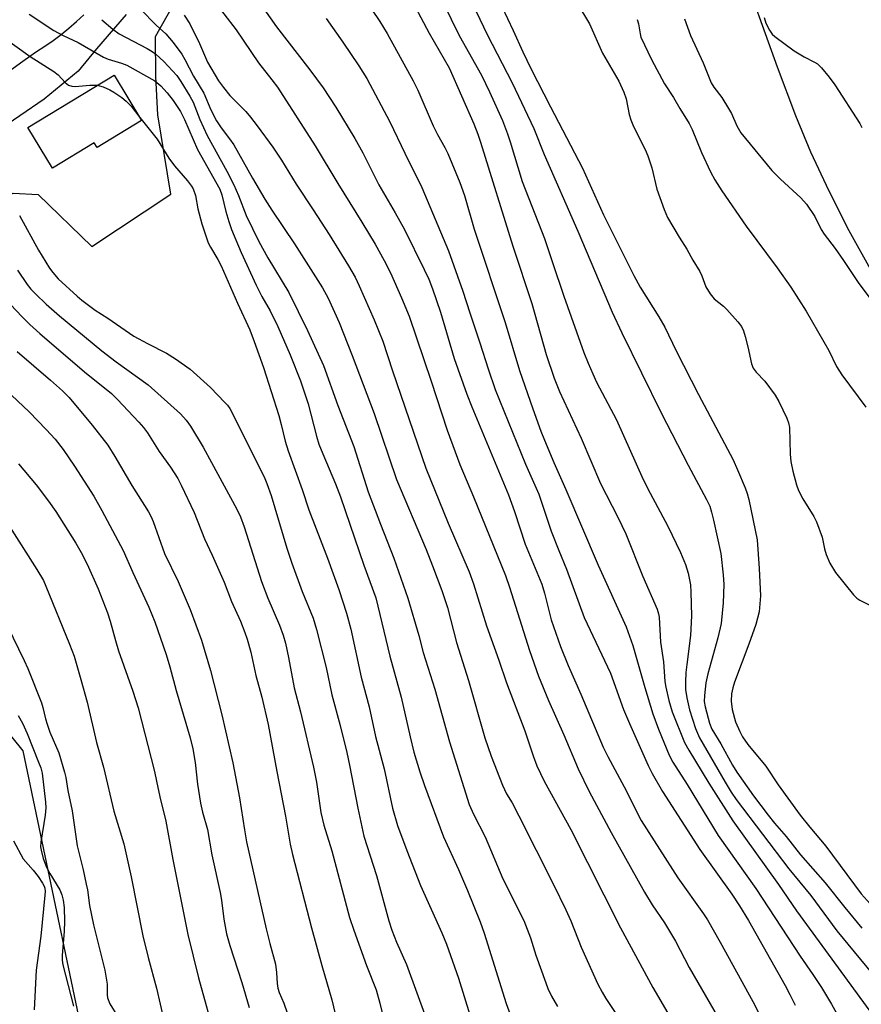
# Model space of a CAD drawing. Units: inches. Extents: x 1219772 to 1225771, y 577454 to 581454.
# Drawn here: x 1221757 to 1221960, y 578340 to 578577 of the extents above; entities that cross this region are included whole.
import ezdxf

# ---------------------------------------------------------------- set-up
doc = ezdxf.new("R2010")
doc.units = ezdxf.units.IN
doc.header["$MEASUREMENT"] = 0
for name, color, linetype in [('BLDG-Footprint', 5, 'Continuous'), ('NTRL-Pasture Land', 2, 'Continuous'), ('TRANS-Road', 130, 'Continuous'), ('Undefined', 1, 'Continuous')]:
    doc.layers.add(name, color=color, linetype=linetype)

msp = doc.modelspace()

# ---------------------------------------------------------------- linework, layer by layer
at = {"layer": 'BLDG-Footprint', "elevation": 492.66}
msp.add_lwpolyline([(1221786.27, 578552.34), (1221775.57, 578545.85), (1221774.89, 578546.97), (1221764.82, 578540.85), (1221758.87, 578550.64), (1221779.64, 578563.26)], close=True, dxfattribs=at)
at = {"layer": 'NTRL-Pasture Land'}
for points in [[(1221921.11, 578615.7), (1221939.25, 578565.27), (1221943.71, 578553.56), (1221947.33, 578544.79), (1221951.67, 578535.43), (1221956.54, 578525.9), (1221962.07, 578515.92)], [(1221776.46, 578311.43), (1221757.77, 578400.64), (1221726.76, 578438.99), (1221706.94, 578469.81), (1221687.35, 578483.05), (1221669.17, 578491.74), (1221715.8, 578517.46), (1221755.37, 578534.88), (1221761.37, 578534.52), (1221774.3, 578522.03), (1221793.35, 578534.59), (1221790.16, 578553.7), (1221789.66, 578562.93), (1221789.58, 578572.58), (1221806.12, 578601.95)]]:
    msp.add_lwpolyline(points, dxfattribs=at)
at = {"layer": 'TRANS-Road'}
for points in [[(1221782.55, 578577.83), (1221775.42, 578569.58), (1221771.04, 578564.2), (1221762.78, 578557.45), (1221751.02, 578549.46)], [(1221754.15, 578564.02), (1221757.15, 578566.2), (1221760.14, 578568.39), (1221761, 578568.93), (1221763.01, 578570.24), (1221764.98, 578571.62), (1221766.9, 578573.06), (1221768.78, 578574.57), (1221770.62, 578576.14), (1221772.4, 578577.77)]]:
    msp.add_lwpolyline(points, dxfattribs=at)
at = {"layer": 'Undefined'}
for points, elevation in [([(1221864.97, 578582.52), (1221869.5, 578573.02), (1221875.44, 578561.38), (1221880.68, 578550.4), (1221883.17, 578544.19), (1221891.27, 578525.72), (1221899.55, 578506.22), (1221901.85, 578501.24), (1221911.35, 578482.01), (1221917.88, 578469.37), (1221922.3, 578461.11), (1221923.04, 578459.5), (1221923.48, 578458.11), (1221923.97, 578456.14), (1221925.68, 578448.11), (1221926.27, 578442.95), (1221926.41, 578440.7), (1221926.31, 578436.24), (1221925.81, 578431.27), (1221925.01, 578427.81), (1221922.58, 578419.15), (1221922.13, 578416.97), (1221921.75, 578413.96), (1221921.73, 578412.5), (1221921.92, 578411.23), (1221923, 578407.32), (1221923.57, 578405.83), (1221925.7, 578402.28), (1221928.5, 578397.19), (1221929.54, 578395.47), (1221933.56, 578389.81), (1221937.1, 578385.17), (1221938.66, 578383.21), (1221941.42, 578380.01), (1221944.87, 578375.6), (1221950.85, 578368.86), (1221955.58, 578362.94), (1221959.69, 578357.96)], 470), ([(1221871.61, 578582.75), (1221875.74, 578573.98), (1221878.04, 578568.85), (1221879.98, 578564.84), (1221884.71, 578555.6), (1221892.44, 578540.89), (1221897.5, 578529.63), (1221904.76, 578515.02), (1221906.31, 578512.22), (1221910.76, 578505.06), (1221912.21, 578502.58), (1221914.93, 578496.92), (1221920.31, 578486.4), (1221928.65, 578470.67), (1221929.76, 578468.28), (1221931.54, 578463.95), (1221932.06, 578462.56), (1221932.46, 578461.13), (1221934.42, 578451.42), (1221934.93, 578444.55), (1221935.24, 578437.95), (1221934.9, 578434.12), (1221934.15, 578431.05), (1221932.47, 578426.29), (1221929.03, 578417.19), (1221928.61, 578415.79), (1221928.3, 578414.37), (1221928.21, 578412.62), (1221928.45, 578410.6), (1221929.26, 578407.61), (1221930.26, 578405.25), (1221930.96, 578404.03), (1221932.22, 578402.17), (1221936.56, 578396.91), (1221939.55, 578392.42), (1221944.8, 578385.17), (1221947.13, 578382.25), (1221949.74, 578379.25), (1221950.98, 578377.69), (1221959.51, 578366.25), (1221961.62, 578363.82)], 468), ([(1221891.06, 578580.69), (1221894.11, 578575.63), (1221897.24, 578568.54), (1221901.13, 578561.77), (1221902.34, 578559.16), (1221902.89, 578557.51), (1221903.66, 578553.81), (1221904.01, 578552.52), (1221904.71, 578550.88), (1221907.47, 578545.34), (1221908.14, 578543.8), (1221909.07, 578540.97), (1221910.29, 578535.81), (1221912.08, 578530.91), (1221912.85, 578529.03), (1221915.65, 578524.23), (1221917.53, 578521.38), (1221918.95, 578518.75), (1221920.62, 578515.99), (1221921.1, 578514.95), (1221922.12, 578512.31), (1221923.13, 578510.61), (1221924.14, 578509.44), (1221926.33, 578507.67), (1221927.15, 578506.88), (1221929.84, 578503.88), (1221930.7, 578502.75), (1221931.18, 578501.74), (1221931.59, 578500.38), (1221932.24, 578497.89), (1221933.08, 578493.79), (1221933.47, 578492.71), (1221934.18, 578491.79), (1221936.32, 578489.59), (1221938.81, 578486.22), (1221939.71, 578484.68), (1221941.59, 578480.67), (1221942.01, 578479.58), (1221942.22, 578478.45), (1221942.42, 578472.04), (1221942.57, 578470.28), (1221943.01, 578467.93), (1221943.89, 578464.64), (1221944.4, 578463.31), (1221945.41, 578461.27), (1221948.07, 578457), (1221948.77, 578455.71), (1221950.1, 578452.08), (1221950.64, 578449.27), (1221951.03, 578447.91), (1221951.97, 578445.78), (1221953.29, 578443.59), (1221957.64, 578438.17), (1221958.45, 578437.36), (1221959.19, 578436.87), (1221968.8, 578432.05)], 466), ([(1221739.15, 578576.89), (1221749.12, 578574.23), (1221750.74, 578573.63), (1221751.99, 578573), (1221759.47, 578567.7), (1221765.11, 578564.15), (1221766.21, 578563.33), (1221767.85, 578561.49), (1221768.71, 578560.84), (1221769.46, 578560.57), (1221770.29, 578560.48), (1221773.83, 578560.84), (1221775.59, 578560.8)], 492), ([(1221916.99, 578576.82), (1221918.41, 578572.78), (1221921.45, 578566.21), (1221923.42, 578561.43), (1221924.06, 578560.38), (1221925.92, 578557.89), (1221927.58, 578555.25), (1221928.25, 578554), (1221929.53, 578551.09), (1221930.53, 578549.35), (1221938.02, 578540.31), (1221940.07, 578538.23), (1221944.96, 578533.72), (1221946.36, 578532.19), (1221948.37, 578529.23), (1221949.86, 578526.13), (1221950.57, 578524.94), (1221953.22, 578521.5), (1221955.26, 578518.68), (1221958.9, 578513.07), (1221963.12, 578507.55)], 462), ([(1221936.13, 578577.14), (1221936.55, 578575.8), (1221937.46, 578574.04), (1221938.1, 578573.13), (1221938.72, 578572.56), (1221943.39, 578569.13), (1221945.76, 578567.63), (1221948.26, 578566.37), (1221948.97, 578565.94), (1221949.98, 578564.98), (1221951.82, 578562.8), (1221953.14, 578560.93), (1221959.14, 578551.64), (1221959.69, 578550.64)], 460), ([(1221905.53, 578576.62), (1221905.92, 578575.63), (1221906.26, 578573.21), (1221906.49, 578572.36), (1221909.02, 578567), (1221912.11, 578561.17), (1221914.33, 578557.9), (1221915.88, 578555.21), (1221918.1, 578551.61), (1221918.78, 578550.13), (1221921.04, 578544.6), (1221923.2, 578540.02), (1221924.3, 578538.03), (1221925.95, 578535.38), (1221931.78, 578526.94), (1221939.27, 578516.9), (1221942.6, 578512.23), (1221946.24, 578506.41), (1221950.53, 578499.05), (1221951.67, 578497.01), (1221953.55, 578493.16), (1221954.83, 578491.09), (1221960.63, 578483.33)], 464), ([(1221775.59, 578560.8), (1221777, 578560.47), (1221778.6, 578559.75), (1221779.61, 578559.17), (1221781.49, 578557.87), (1221782.57, 578556.97), (1221783.75, 578555.79), (1221785.84, 578553.04)], 492), ([(1221753.57, 578487.48), (1221759.23, 578482.19), (1221763.29, 578478), (1221765.43, 578475.64), (1221767.38, 578473.12), (1221770.14, 578469.16), (1221774.81, 578461.89), (1221776.74, 578458.49), (1221781.83, 578448.87), (1221784.15, 578443.53), (1221788.02, 578435.21), (1221789.43, 578431.67), (1221792.15, 578423.78), (1221793.09, 578420.85), (1221794.62, 578415.16), (1221797.96, 578403.78), (1221798.62, 578401.1), (1221799.17, 578397.82), (1221799.76, 578392.63), (1221800.42, 578388.03), (1221800.94, 578385.84), (1221802.11, 578381.68), (1221803.16, 578375.62), (1221805.19, 578366.5), (1221805.49, 578364.66), (1221806.07, 578360.14), (1221806.75, 578356.61), (1221807.52, 578353.82), (1221810.41, 578344.88), (1221812.2, 578338.83)], 502), ([(1221756.64, 578469.73), (1221760.86, 578464.62), (1221763.88, 578460.75), (1221765.65, 578458.23), (1221770.46, 578450.6), (1221771.75, 578448.33), (1221773.17, 578445.52), (1221775.83, 578439.6), (1221778.08, 578433.81), (1221778.7, 578431.87), (1221779.96, 578427.17), (1221780.71, 578424.69), (1221784.19, 578414.97), (1221785.42, 578411), (1221789.35, 578395.65), (1221789.89, 578393.36), (1221790.64, 578389.55), (1221792.14, 578383.71), (1221793.77, 578374.45), (1221797.39, 578356.42), (1221799.99, 578346.03), (1221804.03, 578331.24)], 504), ([(1221753.94, 578455.49), (1221757.88, 578449.35), (1221761.08, 578444.24), (1221762.63, 578441.61), (1221763.24, 578440.3), (1221768.95, 578426.32), (1221770.01, 578423.41), (1221771.66, 578417.8), (1221773.13, 578412.36), (1221775.45, 578402.62), (1221777.08, 578396.7), (1221779.59, 578386.08), (1221781.98, 578378.28), (1221783.77, 578370.29), (1221786.6, 578356.09), (1221787.89, 578350.88), (1221789.88, 578343.55), (1221792.49, 578331.95)], 506), ([(1221753.99, 578430.63), (1221758.04, 578422.41), (1221758.9, 578420.43), (1221762.16, 578412.17), (1221762.5, 578411.06), (1221763.12, 578408.37), (1221763.52, 578407.01), (1221764.2, 578405.11), (1221766.32, 578400.14), (1221767.75, 578395.49), (1221768.04, 578394.22), (1221768.48, 578391.05), (1221769.53, 578386.18), (1221770.75, 578377.76), (1221772.19, 578372.03), (1221772.96, 578368.57), (1221773.22, 578367.14), (1221773.7, 578363.43), (1221774.69, 578358.77), (1221777.45, 578347.85), (1221777.97, 578344.49), (1221777.96, 578341.94), (1221778.04, 578341.18), (1221778.61, 578339.76), (1221780.32, 578337.02)], 508), ([(1221756.58, 578409.1), (1221757.63, 578407.32), (1221758.75, 578404.79), (1221761.47, 578397.89), (1221761.98, 578396.5), (1221762.32, 578395.25), (1221763.17, 578388.31), (1221763.25, 578386.89), (1221763.09, 578385.13), (1221761.99, 578378.66), (1221761.96, 578377.54), (1221762.07, 578376.69), (1221762.6, 578374.71), (1221763.42, 578372.63), (1221764.2, 578371.13), (1221766.56, 578367.16), (1221767.07, 578365.96), (1221767.42, 578364.72), (1221767.65, 578362.93), (1221767.68, 578359.64), (1221767.6, 578357.18), (1221767.13, 578351.46), (1221767.16, 578350.28), (1221767.3, 578349.1), (1221769.85, 578339.17)], 510), ([(1221755.45, 578378.98), (1221757.8, 578374.62), (1221760.18, 578371.92), (1221761.38, 578370.37), (1221762.45, 578368.79), (1221762.79, 578368.1), (1221762.95, 578367.6), (1221763.03, 578366.77), (1221763, 578365.91), (1221762.05, 578356.03), (1221760.92, 578347.81), (1221760.44, 578338.28)], 512)]:
    msp.add_lwpolyline(points, dxfattribs=dict(at, elevation=elevation))
for points in [[(1221811.15, 578585.81, 480), (1221818.77, 578574.86, 480), (1221826.78, 578564.52, 480), (1221829.95, 578560.21, 480), (1221833.06, 578555.56, 480), (1221837.58, 578547.99, 480), (1221839.5, 578544.56, 480), (1221843.41, 578536.83, 480), (1221847.3, 578530.14, 480), (1221849.53, 578526.08, 480), (1221854.32, 578516.47, 480), (1221855.38, 578514.13, 480), (1221856.27, 578511.79, 480), (1221858.19, 578506.21, 480), (1221861.48, 578495.04, 480), (1221864.55, 578486.48, 480), (1221865.74, 578483.44, 480), (1221874.57, 578462.21, 480), (1221876.04, 578458.24, 480), (1221878.57, 578450.38, 480), (1221882.59, 578440.73, 480), (1221883.25, 578438.59, 480), (1221884.89, 578432.13, 480), (1221887.11, 578425.77, 480), (1221888.93, 578421.15, 480), (1221892.02, 578414.29, 480), (1221897.41, 578401.52, 480), (1221898.5, 578399.29, 480), (1221902.47, 578391.99, 480), (1221906.51, 578383.84, 480), (1221915.38, 578370.07, 480), (1221921.56, 578361.4, 480), (1221922.49, 578359.99, 480), (1221925.56, 578354.56, 480), (1221933.42, 578340.31, 480), (1221936.15, 578335.02, 480)], [(1221837.74, 578584.92, 476), (1221843.61, 578576.15, 476), (1221845.36, 578573.31, 476), (1221851.67, 578561.88, 476), (1221852.81, 578559.65, 476), (1221856.48, 578551.05, 476), (1221857.52, 578548.94, 476), (1221859.27, 578545.82, 476), (1221860, 578544.36, 476), (1221862.89, 578537.42, 476), (1221863.98, 578534.29, 476), (1221866.34, 578526.17, 476), (1221873.79, 578503.74, 476), (1221877.28, 578492.17, 476), (1221880.47, 578482.92, 476), (1221882.4, 578477.59, 476), (1221883.25, 578475.38, 476), (1221885.47, 578470.06, 476), (1221888.43, 578463.5, 476), (1221896.21, 578445.32, 476), (1221902.92, 578430.44, 476), (1221904.52, 578426.02, 476), (1221907.38, 578415.9, 476), (1221909.34, 578409.5, 476), (1221910.68, 578405.87, 476), (1221913.29, 578399.57, 476), (1221914.18, 578397.91, 476), (1221917.59, 578392.54, 476), (1221925.07, 578380.25, 476), (1221934.12, 578367.5, 476), (1221944.84, 578351.2, 476), (1221947.88, 578346.83, 476), (1221949.97, 578343.65, 476), (1221952.37, 578339.67, 476), (1221956.43, 578332.26, 476)], [(1221857.02, 578584.52, 472), (1221862.71, 578572.82, 472), (1221868.07, 578563.23, 472), (1221870.04, 578559.26, 472), (1221873.13, 578552.31, 472), (1221874.37, 578549.09, 472), (1221875.01, 578547.17, 472), (1221877.87, 578537.62, 472), (1221883.23, 578523.9, 472), (1221885.22, 578518.15, 472), (1221887.88, 578510.03, 472), (1221892.77, 578496.52, 472), (1221893.79, 578493.9, 472), (1221894.87, 578491.34, 472), (1221895.8, 578489.38, 472), (1221900.59, 578480.26, 472), (1221907.02, 578465.95, 472), (1221908.67, 578462.67, 472), (1221912.94, 578454.67, 472), (1221915.99, 578448.38, 472), (1221917.2, 578445.49, 472), (1221917.88, 578443.37, 472), (1221918.38, 578440.59, 472), (1221918.5, 578438.82, 472), (1221918.64, 578433.15, 472), (1221918.43, 578428.36, 472), (1221917.49, 578421.44, 472), (1221917.3, 578419.48, 472), (1221917.17, 578417.14, 472), (1221917.19, 578415.36, 472), (1221917.51, 578413.35, 472), (1221918.15, 578410.51, 472), (1221919.64, 578406.03, 472), (1221920.55, 578403.77, 472), (1221926.73, 578393.12, 472), (1221928.21, 578390.69, 472), (1221929.41, 578388.91, 472), (1221942.04, 578372.27, 472), (1221947.34, 578365.8, 472), (1221953.66, 578357.33, 472), (1221963.48, 578345.34, 472)], [(1221803.14, 578581.97, 482), (1221809.02, 578574.17, 482), (1221814.4, 578566.19, 482), (1221817.66, 578562.1, 482), (1221818.97, 578560.32, 482), (1221828.08, 578546.22, 482), (1221833.49, 578537.16, 482), (1221839.3, 578527.87, 482), (1221842.46, 578522.54, 482), (1221844.67, 578518.62, 482), (1221846.17, 578515.65, 482), (1221848.86, 578509.64, 482), (1221850.72, 578505.24, 482), (1221856.02, 578489.59, 482), (1221859.86, 578477.78, 482), (1221861.72, 578472.56, 482), (1221862.87, 578469.56, 482), (1221866.15, 578461.78, 482), (1221873.91, 578442.8, 482), (1221874.87, 578440.01, 482), (1221879.68, 578424.77, 482), (1221881.84, 578418.64, 482), (1221884.22, 578412.72, 482), (1221887.95, 578404.47, 482), (1221891.35, 578396.33, 482), (1221894.02, 578390.83, 482), (1221899.28, 578380.94, 482), (1221907.37, 578366.58, 482), (1221909.22, 578363.54, 482), (1221912.15, 578359.26, 482), (1221914.79, 578354.81, 482), (1221918.07, 578348.47, 482), (1221926.1, 578334.59, 482)], [(1221850.14, 578583.51, 474), (1221855.51, 578573.32, 474), (1221860.28, 578565, 474), (1221866.22, 578551.5, 474), (1221867.18, 578549.05, 474), (1221867.84, 578547.11, 474), (1221875.66, 578522.13, 474), (1221880.25, 578508.33, 474), (1221883.68, 578495.99, 474), (1221885.55, 578490.31, 474), (1221886.89, 578487.09, 474), (1221892.12, 578475.88, 474), (1221896.73, 578465, 474), (1221900.93, 578456.85, 474), (1221902.84, 578452.89, 474), (1221906.97, 578442.62, 474), (1221910.37, 578434.71, 474), (1221910.7, 578433.63, 474), (1221910.86, 578432.78, 474), (1221911.17, 578426.78, 474), (1221911.88, 578422.05, 474), (1221912.22, 578417.32, 474), (1221912.45, 578415.93, 474), (1221913.2, 578412.74, 474), (1221914.01, 578410.03, 474), (1221916.99, 578402.63, 474), (1221918.01, 578400.76, 474), (1221922.79, 578392.82, 474), (1221928.58, 578383.79, 474), (1221939.56, 578368.49, 474), (1221943.91, 578362.09, 474), (1221961.54, 578338, 474)], [(1221786.01, 578579.16, 486), (1221789.81, 578575.28, 486), (1221792.07, 578573.18, 486), (1221793.88, 578571.07, 486), (1221795.92, 578568.29, 486), (1221796.68, 578567, 486), (1221798.76, 578563.03, 486), (1221801.25, 578558.88, 486), (1221802.91, 578554.92, 486), (1221804.34, 578552.23, 486), (1221805.39, 578550.59, 486), (1221807.47, 578547.9, 486), (1221808.48, 578546.44, 486), (1221812.97, 578538.49, 486), (1221815.96, 578533.42, 486), (1221817.64, 578530.78, 486), (1221823.09, 578522.69, 486), (1221829.8, 578512.07, 486), (1221831.15, 578509.56, 486), (1221833.8, 578503.71, 486), (1221837, 578495.78, 486), (1221842.26, 578481.78, 486), (1221847.65, 578465.92, 486), (1221854.76, 578449.12, 486), (1221856.34, 578445.15, 486), (1221858.57, 578439.21, 486), (1221859.92, 578435.13, 486), (1221862.06, 578426.73, 486), (1221864.95, 578417.56, 486), (1221868.91, 578403.73, 486), (1221870.44, 578399.34, 486), (1221873.18, 578392.39, 486), (1221874.11, 578390.32, 486), (1221875.44, 578388.13, 486), (1221877.1, 578384.99, 486), (1221885.46, 578368.45, 486), (1221888.37, 578362.4, 486), (1221889.59, 578359.73, 486), (1221892.11, 578353.37, 486), (1221896.1, 578344.47, 486), (1221897.13, 578342.53, 486), (1221898.05, 578341.03, 486), (1221903.69, 578332.55, 486)], [(1221759.2, 578577.95, 490), (1221765.14, 578574, 490), (1221767.36, 578572.8, 490), (1221771.03, 578571.13, 490), (1221777.08, 578567.55, 490), (1221778.26, 578567.08, 490), (1221781.46, 578566.16, 490), (1221782.71, 578565.65, 490), (1221789.49, 578561.86, 490), (1221790.9, 578560.68, 490), (1221792.45, 578559.02, 490), (1221793.84, 578557.16, 490), (1221795.61, 578554.5, 490), (1221796.6, 578552.59, 490), (1221799.76, 578545.39, 490), (1221805.07, 578535.84, 490), (1221805.57, 578534.48, 490), (1221806.55, 578530.47, 490), (1221807.29, 578527.99, 490), (1221807.93, 578526.08, 490), (1221808.94, 578523.59, 490), (1221810.24, 578520.58, 490), (1221813.82, 578512.72, 490), (1221815.25, 578509.97, 490), (1221817.21, 578506.56, 490), (1221819.04, 578502.74, 490), (1221822.07, 578495.91, 490), (1221824.53, 578489.72, 490), (1221826.35, 578484.12, 490), (1221828.38, 578476.35, 490), (1221828.97, 578474.44, 490), (1221829.87, 578472.09, 490), (1221832.98, 578464.86, 490), (1221834.18, 578461.74, 490), (1221839.75, 578445.3, 490), (1221842.64, 578437.45, 490), (1221846.04, 578423.4, 490), (1221848.72, 578413.58, 490), (1221850.92, 578403.97, 490), (1221851.84, 578400.28, 490), (1221853.23, 578395.6, 490), (1221854.35, 578392.29, 490), (1221858.94, 578379.94, 490), (1221862.59, 578372.08, 490), (1221864.75, 578366.98, 490), (1221867.79, 578359.44, 490), (1221868.72, 578356.71, 490), (1221874.05, 578339.8, 490), (1221875.22, 578336.57, 490)], [(1221796.53, 578577.72, 484), (1221797.87, 578575.59, 484), (1221800.2, 578570.85, 484), (1221802.12, 578566.35, 484), (1221804.82, 578561.87, 484), (1221805.95, 578560.31, 484), (1221807.55, 578558.36, 484), (1221811.35, 578554.47, 484), (1221812.5, 578553.15, 484), (1221814.12, 578551.08, 484), (1221817.86, 578545.91, 484), (1221819.92, 578542.79, 484), (1221823.45, 578537.05, 484), (1221827.61, 578530.81, 484), (1221831.42, 578524.92, 484), (1221836.07, 578517.36, 484), (1221837.67, 578514.59, 484), (1221838.68, 578512.52, 484), (1221842.23, 578504.39, 484), (1221844.31, 578499.21, 484), (1221846.66, 578492.06, 484), (1221854.72, 578468.7, 484), (1221860.08, 578455.43, 484), (1221865.14, 578443.68, 484), (1221866.14, 578440.8, 484), (1221869.34, 578430.73, 484), (1221872.24, 578422.48, 484), (1221874.09, 578416.96, 484), (1221878.53, 578405.41, 484), (1221880.52, 578399.42, 484), (1221881.44, 578397, 484), (1221883.18, 578393.34, 484), (1221889.59, 578381.71, 484), (1221901.55, 578358, 484), (1221909.33, 578343.68, 484), (1221917.69, 578329.4, 484)], [(1221830.74, 578576.92, 478), (1221834.75, 578571.22, 478), (1221838.59, 578565.47, 478), (1221840.46, 578562.41, 478), (1221846, 578552.05, 478), (1221849.66, 578544.44, 478), (1221853.72, 578536.25, 478), (1221860.16, 578520.96, 478), (1221863.61, 578511.24, 478), (1221865.28, 578506.05, 478), (1221867.72, 578498.86, 478), (1221869.71, 578492.54, 478), (1221871.42, 578487.58, 478), (1221878.7, 578469.59, 478), (1221881.87, 578462.38, 478), (1221884.9, 578453.52, 478), (1221886.7, 578448.85, 478), (1221888.56, 578444.39, 478), (1221892.81, 578432.7, 478), (1221899.14, 578419.29, 478), (1221902.3, 578410.6, 478), (1221903.7, 578407.19, 478), (1221908.24, 578397.07, 478), (1221909.21, 578395.19, 478), (1221911.7, 578390.84, 478), (1221920.62, 578376.9, 478), (1221928.36, 578366.13, 478), (1221930.21, 578363.33, 478), (1221932.37, 578359.76, 478), (1221941.16, 578344.16, 478), (1221942.33, 578342.01, 478), (1221943.62, 578339.42, 478)], [(1221776.68, 578576.6, 488), (1221779.31, 578574.34, 488), (1221780.91, 578573.22, 488), (1221787.62, 578569.7, 488), (1221788.8, 578568.98, 488), (1221789.72, 578568.31, 488), (1221791.61, 578566.57, 488), (1221794.75, 578563.15, 488), (1221795.75, 578561.75, 488), (1221797.92, 578558.23, 488), (1221798.71, 578556.72, 488), (1221800.31, 578552.59, 488), (1221802.03, 578548.73, 488), (1221806.78, 578540.14, 488), (1221808.47, 578536.89, 488), (1221809.64, 578534.26, 488), (1221811.46, 578529.51, 488), (1221814.47, 578523.19, 488), (1221816.63, 578519.26, 488), (1221821.73, 578510.91, 488), (1221826.22, 578501.78, 488), (1221830.1, 578493.4, 488), (1221833.49, 578483.73, 488), (1221837.35, 578473.87, 488), (1221840.85, 578462.94, 488), (1221843.75, 578455.19, 488), (1221847, 578447, 488), (1221850.36, 578437.4, 488), (1221852.99, 578428.39, 488), (1221854.06, 578424.31, 488), (1221856.83, 578415.46, 488), (1221860.36, 578402.78, 488), (1221865.16, 578387.73, 488), (1221866.21, 578385.42, 488), (1221868.96, 578379.95, 488), (1221873.21, 578369.86, 488), (1221878.31, 578359.81, 488), (1221879.9, 578355.59, 488), (1221881.21, 578351.45, 488), (1221883.55, 578344.77, 488), (1221884.1, 578343.41, 488), (1221884.98, 578341.55, 488), (1221886.37, 578339.08, 488)], [(1221785.84, 578553.04, 492), (1221790, 578547.87, 492), (1221792.86, 578543.31, 492), (1221794.16, 578541.43, 492), (1221797.32, 578537.85, 492), (1221798.27, 578536.54, 492), (1221798.67, 578535.85, 492), (1221799.22, 578534.31, 492), (1221799.84, 578531.07, 492), (1221800.8, 578527.5, 492), (1221802.33, 578522.86, 492), (1221802.82, 578521.83, 492), (1221804.61, 578518.9, 492), (1221805.43, 578517.37, 492), (1221809.32, 578508.36, 492), (1221812.3, 578501.97, 492), (1221813.41, 578499.16, 492), (1221815.63, 578492.87, 492), (1221819.34, 578481.33, 492), (1221819.91, 578479.2, 492), (1221820.84, 578475.16, 492), (1221821.56, 578472.83, 492), (1221824.89, 578463.53, 492), (1221826.54, 578458.65, 492), (1221831.06, 578447.02, 492), (1221833.79, 578439.49, 492), (1221835.63, 578433.76, 492), (1221836.61, 578429.93, 492), (1221839.16, 578418.38, 492), (1221841.06, 578411.23, 492), (1221842.6, 578404.11, 492), (1221844.63, 578396.26, 492), (1221846.64, 578386.86, 492), (1221847.9, 578382.66, 492), (1221850.11, 578376.68, 492), (1221853.44, 578368.2, 492), (1221858.57, 578356.82, 492), (1221859.7, 578354.12, 492), (1221862.52, 578345.88, 492), (1221865.32, 578337.08, 492)], [(1221756.85, 578529.45, 494), (1221761.44, 578521.09, 494), (1221764.11, 578516.83, 494), (1221764.87, 578515.73, 494), (1221766.22, 578514.26, 494), (1221770.79, 578510.03, 494), (1221771.89, 578509.08, 494), (1221773.47, 578507.87, 494), (1221775.11, 578506.72, 494), (1221778.11, 578504.79, 494), (1221784.44, 578500.45, 494), (1221787.67, 578498.68, 494), (1221792.24, 578496.33, 494), (1221794.43, 578494.97, 494), (1221797.93, 578492.49, 494), (1221802.82, 578488.06, 494), (1221806.35, 578484.48, 494), (1221806.94, 578483.81, 494), (1221807.48, 578483.03, 494), (1221815.74, 578466.56, 494), (1221816.43, 578464.96, 494), (1221817.44, 578462.05, 494), (1221821.24, 578449.37, 494), (1221822.42, 578445.77, 494), (1221824.9, 578438.94, 494), (1221827.54, 578432.53, 494), (1221828.39, 578429.86, 494), (1221830.74, 578420.7, 494), (1221832.04, 578414.11, 494), (1221834.1, 578406.72, 494), (1221835.7, 578400.26, 494), (1221836.34, 578397.21, 494), (1221838.3, 578386.8, 494), (1221839.79, 578380.11, 494), (1221842.81, 578370.62, 494), (1221845.81, 578359.72, 494), (1221846.52, 578357.46, 494), (1221847.66, 578354.56, 494), (1221850.03, 578349.2, 494), (1221854.68, 578336.48, 494)], [(1221756.4, 578516.32, 496), (1221758.76, 578512.89, 496), (1221759.64, 578511.77, 496), (1221760.8, 578510.53, 496), (1221763.33, 578508.14, 496), (1221766.54, 578505.33, 496), (1221776.68, 578496.94, 496), (1221780.18, 578494.27, 496), (1221787.86, 578488.71, 496), (1221795.63, 578481.72, 496), (1221797, 578480.21, 496), (1221798.04, 578478.8, 496), (1221801.08, 578473.68, 496), (1221803.12, 578470.05, 496), (1221809.2, 578458.76, 496), (1221810.05, 578456.96, 496), (1221810.94, 578454.51, 496), (1221815.11, 578441.42, 496), (1221816.67, 578437.36, 496), (1221819.48, 578430.91, 496), (1221820.39, 578428.45, 496), (1221820.9, 578426.55, 496), (1221821.66, 578423.07, 496), (1221823.02, 578415.83, 496), (1221824.52, 578410.04, 496), (1221827.67, 578396.71, 496), (1221828.37, 578393.07, 496), (1221829.45, 578385.79, 496), (1221830.13, 578382.76, 496), (1221832.04, 578376.55, 496), (1221836.31, 578360.53, 496), (1221837.33, 578357.49, 496), (1221840.41, 578348.97, 496), (1221842.72, 578343.15, 496), (1221843.64, 578339.87, 496), (1221844.88, 578334.58, 496)], [(1221754.71, 578508.04, 498), (1221757.53, 578505.1, 498), (1221759.37, 578503.24, 498), (1221761.8, 578501.06, 498), (1221772.55, 578491.86, 498), (1221779.02, 578486.65, 498), (1221780.5, 578485.2, 498), (1221785.57, 578479.74, 498), (1221786.73, 578478.42, 498), (1221787.7, 578477.14, 498), (1221790.47, 578472.69, 498), (1221793.27, 578468.87, 498), (1221795.02, 578466.16, 498), (1221795.82, 578464.61, 498), (1221798.91, 578457.98, 498), (1221801.39, 578451.63, 498), (1221803.3, 578447.69, 498), (1221806.15, 578441.25, 498), (1221807.95, 578436.61, 498), (1221810.12, 578431.8, 498), (1221811.15, 578429.15, 498), (1221811.69, 578427.48, 498), (1221812.56, 578424.35, 498), (1221813.77, 578418.74, 498), (1221815.18, 578413.51, 498), (1221816.78, 578406.97, 498), (1221818.82, 578395.69, 498), (1221820.89, 578384.91, 498), (1221822.05, 578378.17, 498), (1221822.58, 578375.71, 498), (1221827.15, 578358.07, 498), (1221829.64, 578348.96, 498), (1221832.07, 578340.67, 498), (1221834.53, 578330.27, 498)], [(1221756.31, 578496.76, 500), (1221764.37, 578489.85, 500), (1221767.23, 578487.26, 500), (1221768.83, 578485.64, 500), (1221774.35, 578479.04, 500), (1221778.12, 578474.2, 500), (1221779.86, 578471.47, 500), (1221783.94, 578464.49, 500), (1221787.92, 578458.14, 500), (1221788.57, 578456.92, 500), (1221789.02, 578455.85, 500), (1221791.76, 578448.1, 500), (1221795.1, 578441.39, 500), (1221797.93, 578434.67, 500), (1221800.72, 578427.24, 500), (1221802.88, 578419.93, 500), (1221805.62, 578409.26, 500), (1221808.25, 578397.74, 500), (1221809.84, 578389.28, 500), (1221811.02, 578381.58, 500), (1221811.56, 578378.69, 500), (1221816.22, 578357.83, 500), (1221817.11, 578354.23, 500), (1221818.47, 578349.3, 500), (1221818.77, 578347.3, 500), (1221818.88, 578344.66, 500), (1221819.08, 578343.54, 500), (1221819.42, 578342.47, 500), (1221820.5, 578339.92, 500), (1221822.17, 578334.98, 500)]]:
    msp.add_polyline3d(points, dxfattribs=at)

doc.saveas('drawing.dxf')
